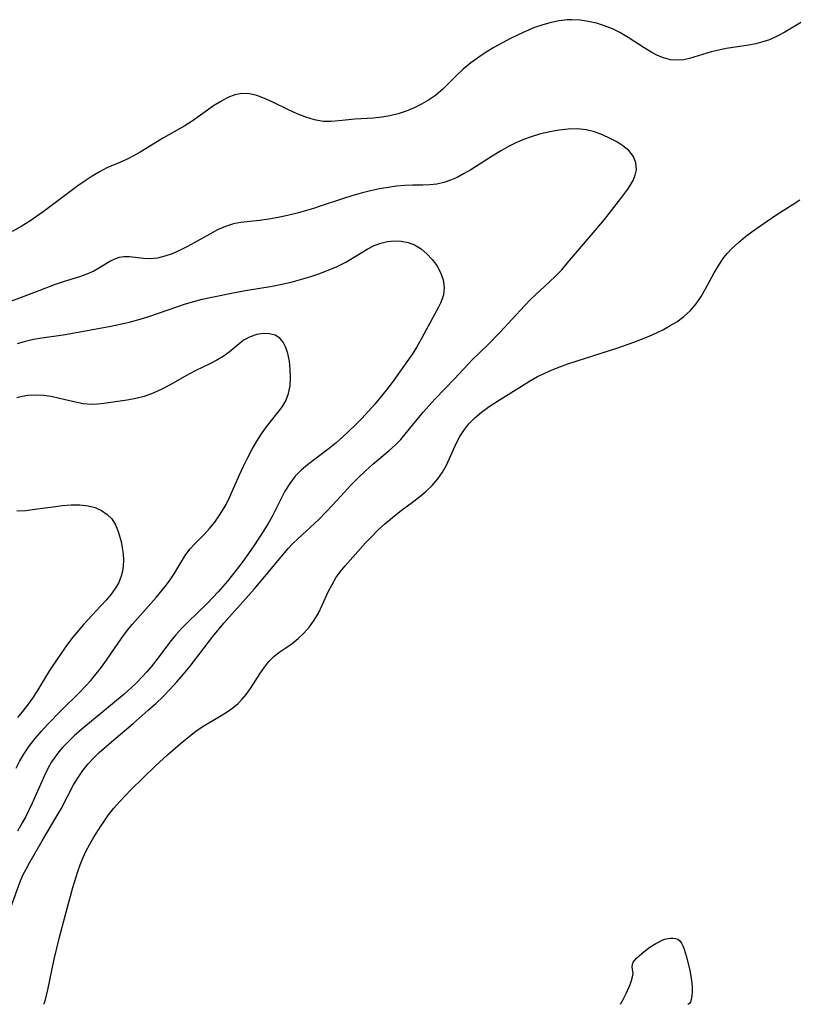
# Model space of a CAD drawing. Extents: x 1622110 to 1630312, y 2854827 to 2863029.
# Drawn here: x 1623571 to 1623719, y 2854827 to 2855016 of the extents above; entities that cross this region are included whole.
import ezdxf

# ---------------------------------------------------------------- set-up
doc = ezdxf.new("R2010")
doc.units = 0

msp = doc.modelspace()

# ---------------------------------------------------------------- linework, layer by layer
at = {"layer": 'WIL_052_Contours', "color": 0}
for points in [[(1623575.63, 2854827, 190), (1623575.63, 2854827, 190)], [(1623686.22, 2854827, 192), (1623686.22, 2854827, 192)], [(1623699.16, 2854827, 192), (1623699.16, 2854827, 192)]]:
    msp.add_polyline3d(points, dxfattribs=at)
at = {"layer": 'WIL_061_Contours', "color": 0}
for points in [[(1623721.61, 2855015.67, 190), (1623717.74, 2855013.37, 190), (1623716.31, 2855012.6, 190), (1623714.82, 2855011.93, 190), (1623713.54, 2855011.51, 190), (1623712.22, 2855011.18, 190), (1623710.88, 2855010.92, 190), (1623706.53, 2855010.24, 190), (1623705.11, 2855009.96, 190), (1623703.65, 2855009.59, 190), (1623699.47, 2855008.36, 190), (1623698.3, 2855008.1, 190), (1623697.14, 2855008, 190), (1623695.81, 2855008.11, 190), (1623694.49, 2855008.46, 190), (1623693.37, 2855008.92, 190), (1623692.27, 2855009.49, 190), (1623690.78, 2855010.4, 190), (1623687.73, 2855012.38, 190), (1623686.14, 2855013.3, 190), (1623684.68, 2855014, 190), (1623683.18, 2855014.6, 190), (1623681.64, 2855015.09, 190), (1623680.07, 2855015.46, 190), (1623678.49, 2855015.7, 190), (1623676.89, 2855015.78, 190), (1623676.03, 2855015.75, 190), (1623674.47, 2855015.57, 190), (1623672.91, 2855015.26, 190), (1623671.37, 2855014.82, 190), (1623669.76, 2855014.26, 190), (1623668.16, 2855013.61, 190), (1623666.58, 2855012.89, 190), (1623665.02, 2855012.11, 190), (1623663.48, 2855011.29, 190), (1623661.96, 2855010.43, 190), (1623660.48, 2855009.53, 190), (1623659.04, 2855008.58, 190), (1623657.52, 2855007.48, 190), (1623656.08, 2855006.3, 190), (1623654.73, 2855005.02, 190), (1623652.12, 2855002.42, 190), (1623650.74, 2855001.24, 190), (1623649.44, 2855000.34, 190), (1623648.07, 2854999.56, 190), (1623646.64, 2854998.87, 190), (1623645.12, 2854998.25, 190), (1623643.57, 2854997.75, 190), (1623642, 2854997.37, 190), (1623640.43, 2854997.1, 190), (1623638.86, 2854996.92, 190), (1623635.3, 2854996.72, 190), (1623632.23, 2854996.36, 190), (1623630.71, 2854996.24, 190), (1623629.19, 2854996.27, 190), (1623627.53, 2854996.55, 190), (1623625.86, 2854997.06, 190), (1623624.21, 2854997.72, 190), (1623622.56, 2854998.47, 190), (1623619.42, 2855000, 190), (1623617.94, 2855000.67, 190), (1623616.48, 2855001.22, 190), (1623615.04, 2855001.57, 190), (1623613.62, 2855001.65, 190), (1623612.24, 2855001.39, 190), (1623610.89, 2855000.86, 190), (1623609.54, 2855000.12, 190), (1623608.19, 2854999.26, 190), (1623604.07, 2854996.35, 190), (1623602.64, 2854995.43, 190), (1623598.55, 2854993.12, 190), (1623594.09, 2854990.41, 190), (1623592.83, 2854989.7, 190), (1623591.57, 2854989.04, 190), (1623590.32, 2854988.45, 190), (1623587.67, 2854987.35, 190), (1623586.28, 2854986.64, 190), (1623584.9, 2854985.81, 190), (1623583.53, 2854984.9, 190), (1623582.16, 2854983.92, 190), (1623575.5, 2854978.94, 190), (1623572.9, 2854977.16, 190), (1623571.25, 2854976.14, 190), (1623569.56, 2854975.16, 190)], [(1623568.45, 2854843.29, 188), (1623571.04, 2854850.36, 188), (1623571.6, 2854851.73, 188), (1623572.21, 2854852.93, 188), (1623572.88, 2854854.13, 188), (1623575.32, 2854858.34, 188), (1623578.01, 2854862.86, 188), (1623578.94, 2854864.5, 188), (1623581.31, 2854869.05, 188), (1623582.17, 2854870.51, 188), (1623583.09, 2854871.84, 188), (1623584.12, 2854873.1, 188), (1623585.15, 2854874.22, 188), (1623586.25, 2854875.28, 188), (1623588.58, 2854877.34, 188), (1623592.75, 2854880.84, 188), (1623595.66, 2854883.37, 188), (1623597.09, 2854884.67, 188), (1623598.48, 2854886.01, 188), (1623599.84, 2854887.41, 188), (1623601.16, 2854888.84, 188), (1623602.44, 2854890.32, 188), (1623603.67, 2854891.83, 188), (1623608.05, 2854897.5, 188), (1623610.16, 2854900.05, 188), (1623615.97, 2854906.61, 188), (1623617.98, 2854909, 188), (1623621.12, 2854912.8, 188), (1623622.5, 2854914.38, 188), (1623623.39, 2854915.33, 188), (1623624.31, 2854916.25, 188), (1623628.34, 2854919.97, 188), (1623629.72, 2854921.33, 188), (1623631.06, 2854922.74, 188), (1623634.59, 2854926.59, 188), (1623635.94, 2854927.95, 188), (1623637.33, 2854929.27, 188), (1623638.74, 2854930.55, 188), (1623641.85, 2854933.2, 188), (1623642.99, 2854934.23, 188), (1623644.07, 2854935.32, 188), (1623645.21, 2854936.62, 188), (1623648.41, 2854940.53, 188), (1623649.52, 2854941.82, 188), (1623650.66, 2854943.08, 188), (1623654.39, 2854946.93, 188), (1623657.87, 2854950.64, 188), (1623660.7, 2854953.36, 188), (1623663.11, 2854955.8, 188), (1623667.83, 2854960.95, 188), (1623669.06, 2854962.2, 188), (1623672.62, 2854965.49, 188), (1623673.79, 2854966.61, 188), (1623674.96, 2854967.85, 188), (1623676.1, 2854969.14, 188), (1623680.67, 2854974.51, 188), (1623683.15, 2854977.47, 188), (1623686.33, 2854981.52, 188), (1623687.64, 2854983.27, 188), (1623688.11, 2854983.97, 188), (1623688.66, 2854984.98, 188), (1623689.06, 2854985.99, 188), (1623689.28, 2854987, 188), (1623689.21, 2854988.33, 188), (1623688.72, 2854989.57, 188), (1623687.85, 2854990.68, 188), (1623686.71, 2854991.61, 188), (1623685.54, 2854992.35, 188), (1623684.26, 2854993.03, 188), (1623682.79, 2854993.72, 188), (1623681.27, 2854994.29, 188), (1623679.68, 2854994.68, 188), (1623677.96, 2854994.83, 188), (1623676.19, 2854994.77, 188), (1623674.47, 2854994.58, 188), (1623672.67, 2854994.28, 188), (1623670.87, 2854993.87, 188), (1623669.09, 2854993.34, 188), (1623667.62, 2854992.79, 188), (1623666.18, 2854992.16, 188), (1623664.77, 2854991.46, 188), (1623663.39, 2854990.69, 188), (1623661.62, 2854989.61, 188), (1623657.5, 2854986.99, 188), (1623656.14, 2854986.2, 188), (1623654.89, 2854985.55, 188), (1623653.63, 2854985, 188), (1623652.36, 2854984.57, 188), (1623651.01, 2854984.27, 188), (1623649.65, 2854984.1, 188), (1623648.3, 2854984.04, 188), (1623646.39, 2854984.04, 188), (1623644.86, 2854983.98, 188), (1623643.28, 2854983.84, 188), (1623641.67, 2854983.63, 188), (1623640.04, 2854983.35, 188), (1623638.26, 2854982.97, 188), (1623636.47, 2854982.52, 188), (1623634.69, 2854982.02, 188), (1623632.91, 2854981.46, 188), (1623628.63, 2854980, 188), (1623627.35, 2854979.59, 188), (1623624.23, 2854978.71, 188), (1623622.39, 2854978.25, 188), (1623620.56, 2854977.85, 188), (1623618.75, 2854977.51, 188), (1623616.97, 2854977.26, 188), (1623613.43, 2854976.9, 188), (1623612, 2854976.65, 188), (1623610.46, 2854976.15, 188), (1623608.95, 2854975.47, 188), (1623607.46, 2854974.68, 188), (1623604.47, 2854972.97, 188), (1623603.06, 2854972.22, 188), (1623601.64, 2854971.53, 188), (1623600.22, 2854970.92, 188), (1623598.82, 2854970.43, 188), (1623597.45, 2854970.08, 188), (1623596.12, 2854969.92, 188), (1623594.71, 2854969.98, 188), (1623592.04, 2854970.33, 188), (1623590.97, 2854970.33, 188), (1623590.06, 2854970.16, 188), (1623589.16, 2854969.86, 188), (1623588.28, 2854969.43, 188), (1623586.28, 2854968.18, 188), (1623585.2, 2854967.55, 188), (1623583.88, 2854966.97, 188), (1623582.44, 2854966.46, 188), (1623579.35, 2854965.5, 188), (1623577.8, 2854964.98, 188), (1623574.65, 2854963.82, 188), (1623566.76, 2854960.84, 188)], [(1623575.63, 2854827, 190), (1623575.71, 2854827.17, 190), (1623575.86, 2854827.68, 190), (1623576.38, 2854829.79, 190), (1623577.6, 2854835.65, 190), (1623578.08, 2854837.76, 190), (1623578.61, 2854839.9, 190), (1623579.69, 2854843.94, 190), (1623581.21, 2854849.37, 190), (1623582.12, 2854852.44, 190), (1623582.57, 2854853.76, 190), (1623583.08, 2854855.05, 190), (1623583.73, 2854856.41, 190), (1623584.45, 2854857.73, 190), (1623585.22, 2854859.04, 190), (1623586.55, 2854861.15, 190), (1623587.1, 2854861.98, 190), (1623588.05, 2854863.3, 190), (1623589.06, 2854864.6, 190), (1623590.13, 2854865.84, 190), (1623591.2, 2854866.99, 190), (1623592.31, 2854868.1, 190), (1623597.04, 2854872.7, 190), (1623599.37, 2854874.86, 190), (1623601.74, 2854876.94, 190), (1623603.8, 2854878.63, 190), (1623604.86, 2854879.42, 190), (1623606.34, 2854880.39, 190), (1623609.33, 2854882.2, 190), (1623610.77, 2854883.1, 190), (1623611.86, 2854883.87, 190), (1623612.87, 2854884.7, 190), (1623613.68, 2854885.53, 190), (1623614.43, 2854886.43, 190), (1623615.36, 2854887.71, 190), (1623617.07, 2854890.35, 190), (1623617.92, 2854891.61, 190), (1623618.81, 2854892.75, 190), (1623619.78, 2854893.74, 190), (1623620.89, 2854894.57, 190), (1623622.07, 2854895.34, 190), (1623623.24, 2854896.18, 190), (1623624.4, 2854897.13, 190), (1623625.52, 2854898.19, 190), (1623626.56, 2854899.35, 190), (1623627.5, 2854900.62, 190), (1623628.31, 2854902.02, 190), (1623629.02, 2854903.5, 190), (1623630.24, 2854906.19, 190), (1623630.91, 2854907.51, 190), (1623631.66, 2854908.78, 190), (1623632.49, 2854909.93, 190), (1623633.41, 2854911.04, 190), (1623637.34, 2854915.49, 190), (1623638.38, 2854916.59, 190), (1623639.69, 2854917.9, 190), (1623641.06, 2854919.15, 190), (1623642.48, 2854920.34, 190), (1623643.93, 2854921.46, 190), (1623646.6, 2854923.45, 190), (1623647.77, 2854924.37, 190), (1623648.89, 2854925.33, 190), (1623650.09, 2854926.48, 190), (1623651.18, 2854927.72, 190), (1623652.11, 2854929.04, 190), (1623652.86, 2854930.39, 190), (1623654.76, 2854934.63, 190), (1623655.41, 2854935.86, 190), (1623656.16, 2854937.03, 190), (1623657.17, 2854938.29, 190), (1623658.32, 2854939.46, 190), (1623659.58, 2854940.54, 190), (1623661.06, 2854941.61, 190), (1623662.62, 2854942.63, 190), (1623668.81, 2854946.47, 190), (1623670.35, 2854947.35, 190), (1623671.74, 2854948.04, 190), (1623673.16, 2854948.67, 190), (1623674.62, 2854949.24, 190), (1623676.11, 2854949.78, 190), (1623677.94, 2854950.4, 190), (1623685.73, 2854952.85, 190), (1623688.78, 2854953.93, 190), (1623690.28, 2854954.51, 190), (1623691.75, 2854955.12, 190), (1623693.13, 2854955.75, 190), (1623694.48, 2854956.41, 190), (1623695.77, 2854957.12, 190), (1623697.02, 2854957.87, 190), (1623698.42, 2854958.87, 190), (1623699.68, 2854960, 190), (1623700.75, 2854961.28, 190), (1623701.69, 2854962.68, 190), (1623702.55, 2854964.17, 190), (1623704.21, 2854967.23, 190), (1623705.1, 2854968.73, 190), (1623706.09, 2854970.16, 190), (1623706.8, 2854971.02, 190), (1623707.56, 2854971.83, 190), (1623708.86, 2854973.04, 190), (1623710.24, 2854974.19, 190), (1623711.69, 2854975.28, 190), (1623713.19, 2854976.34, 190), (1623716.23, 2854978.4, 190), (1623719.15, 2854980.31, 190), (1623720.62, 2854981.22, 190)], [(1623570.59, 2854953.7, 186), (1623572.12, 2854954.15, 186), (1623573.66, 2854954.52, 186), (1623575.21, 2854954.81, 186), (1623579.31, 2854955.35, 186), (1623580.8, 2854955.59, 186), (1623588.45, 2854957, 186), (1623591.15, 2854957.57, 186), (1623592.27, 2854957.85, 186), (1623594.1, 2854958.37, 186), (1623595.92, 2854958.95, 186), (1623602.76, 2854961.29, 186), (1623604.38, 2854961.78, 186), (1623606.02, 2854962.21, 186), (1623607.53, 2854962.54, 186), (1623612.56, 2854963.53, 186), (1623614.33, 2854963.84, 186), (1623619.44, 2854964.68, 186), (1623621.26, 2854965.05, 186), (1623623.06, 2854965.48, 186), (1623624.85, 2854965.97, 186), (1623626.62, 2854966.5, 186), (1623628.36, 2854967.08, 186), (1623630.15, 2854967.75, 186), (1623631.88, 2854968.49, 186), (1623633.53, 2854969.32, 186), (1623637.62, 2854971.78, 186), (1623638.99, 2854972.47, 186), (1623640.26, 2854972.94, 186), (1623641.55, 2854973.24, 186), (1623642.85, 2854973.38, 186), (1623644.18, 2854973.32, 186), (1623645.48, 2854973.05, 186), (1623646.71, 2854972.59, 186), (1623647.97, 2854971.84, 186), (1623649.11, 2854970.9, 186), (1623650.12, 2854969.82, 186), (1623651, 2854968.65, 186), (1623651.74, 2854967.33, 186), (1623652.23, 2854965.91, 186), (1623652.42, 2854964.45, 186), (1623652.29, 2854963.02, 186), (1623652.06, 2854962.23, 186), (1623651.74, 2854961.46, 186), (1623651.35, 2854960.66, 186), (1623648.98, 2854956.31, 186), (1623648.09, 2854954.68, 186), (1623647.15, 2854953.04, 186), (1623646.31, 2854951.7, 186), (1623644.51, 2854949.07, 186), (1623642.42, 2854946.22, 186), (1623641.34, 2854944.82, 186), (1623639.11, 2854942.09, 186), (1623637.88, 2854940.7, 186), (1623636.62, 2854939.34, 186), (1623635.34, 2854938.03, 186), (1623634.14, 2854936.87, 186), (1623632.92, 2854935.75, 186), (1623631.69, 2854934.67, 186), (1623630.44, 2854933.64, 186), (1623626.2, 2854930.44, 186), (1623625.05, 2854929.46, 186), (1623623.84, 2854928.23, 186), (1623622.78, 2854926.88, 186), (1623621.84, 2854925.37, 186), (1623619.39, 2854920.53, 186), (1623618.63, 2854919.19, 186), (1623617.82, 2854917.87, 186), (1623615.92, 2854914.91, 186), (1623613.99, 2854912.15, 186), (1623612.98, 2854910.8, 186), (1623610.87, 2854908.14, 186), (1623609.09, 2854906.1, 186), (1623606.93, 2854903.85, 186), (1623603.23, 2854900.29, 186), (1623602.06, 2854899.1, 186), (1623600.94, 2854897.86, 186), (1623600.05, 2854896.77, 186), (1623597.31, 2854893.1, 186), (1623596.22, 2854891.72, 186), (1623595.4, 2854890.77, 186), (1623594.55, 2854889.83, 186), (1623593.45, 2854888.72, 186), (1623592.31, 2854887.63, 186), (1623591.03, 2854886.49, 186), (1623588.39, 2854884.26, 186), (1623582.88, 2854879.75, 186), (1623581.43, 2854878.48, 186), (1623580.06, 2854877.15, 186), (1623579.26, 2854876.29, 186), (1623578.51, 2854875.41, 186), (1623577.78, 2854874.46, 186), (1623577.11, 2854873.47, 186), (1623576.37, 2854872.2, 186), (1623575.72, 2854870.88, 186), (1623573.39, 2854865.56, 186), (1623572.14, 2854863.01, 186), (1623571.47, 2854861.77, 186), (1623570.55, 2854860.22, 186)], [(1623570.32, 2854872.3, 184), (1623571, 2854873.66, 184), (1623571.76, 2854874.98, 184), (1623572.79, 2854876.49, 184), (1623573.94, 2854877.95, 184), (1623575.16, 2854879.36, 184), (1623576.38, 2854880.71, 184), (1623578.92, 2854883.34, 184), (1623582.45, 2854886.8, 184), (1623583.55, 2854887.93, 184), (1623584.6, 2854889.09, 184), (1623585.66, 2854890.36, 184), (1623586.66, 2854891.67, 184), (1623587.64, 2854893.01, 184), (1623590.57, 2854897.26, 184), (1623591.68, 2854898.76, 184), (1623592.53, 2854899.8, 184), (1623597.14, 2854904.97, 184), (1623598.92, 2854907.09, 184), (1623599.73, 2854908.17, 184), (1623600.62, 2854909.55, 184), (1623602.15, 2854912.11, 184), (1623602.88, 2854913.24, 184), (1623603.68, 2854914.3, 184), (1623604.53, 2854915.24, 184), (1623606.36, 2854917.07, 184), (1623607.4, 2854918.22, 184), (1623608.39, 2854919.46, 184), (1623609.33, 2854920.77, 184), (1623610.19, 2854922.16, 184), (1623610.57, 2854922.85, 184), (1623611.22, 2854924.16, 184), (1623613.17, 2854928.54, 184), (1623613.94, 2854930.19, 184), (1623614.75, 2854931.82, 184), (1623615.6, 2854933.42, 184), (1623616.5, 2854934.98, 184), (1623617.39, 2854936.36, 184), (1623618.32, 2854937.69, 184), (1623619.27, 2854938.94, 184), (1623620.74, 2854940.76, 184), (1623621.39, 2854941.64, 184), (1623622.02, 2854942.69, 184), (1623622.54, 2854944.09, 184), (1623622.84, 2854945.6, 184), (1623622.94, 2854947.17, 184), (1623622.9, 2854948.77, 184), (1623622.73, 2854950.33, 184), (1623622.42, 2854951.81, 184), (1623622.05, 2854952.95, 184), (1623621.56, 2854953.93, 184), (1623620.91, 2854954.71, 184), (1623619.98, 2854955.28, 184), (1623618.89, 2854955.56, 184), (1623617.69, 2854955.6, 184), (1623616.45, 2854955.41, 184), (1623615.22, 2854955, 184), (1623614.06, 2854954.39, 184), (1623613.09, 2854953.66, 184), (1623611.15, 2854952.02, 184), (1623610.01, 2854951.21, 184), (1623608.78, 2854950.47, 184), (1623607.49, 2854949.79, 184), (1623604.79, 2854948.52, 184), (1623603.57, 2854947.88, 184), (1623599.88, 2854945.78, 184), (1623598.24, 2854944.93, 184), (1623596.57, 2854944.17, 184), (1623594.86, 2854943.54, 184), (1623593.24, 2854943.12, 184), (1623591.61, 2854942.81, 184), (1623587.15, 2854942.17, 184), (1623585.93, 2854942.04, 184), (1623584.71, 2854942.01, 184), (1623583.21, 2854942.14, 184), (1623581.69, 2854942.43, 184), (1623578.61, 2854943.18, 184), (1623577.04, 2854943.51, 184), (1623575.55, 2854943.71, 184), (1623574.04, 2854943.79, 184), (1623572.54, 2854943.71, 184), (1623571.47, 2854943.55, 184), (1623570.41, 2854943.3, 184)], [(1623570.41, 2854921.59, 182), (1623572.15, 2854921.7, 182), (1623573.9, 2854921.91, 182), (1623577.38, 2854922.4, 182), (1623579.14, 2854922.62, 182), (1623580.86, 2854922.76, 182), (1623582.52, 2854922.77, 182), (1623584.11, 2854922.59, 182), (1623585.46, 2854922.23, 182), (1623586.69, 2854921.67, 182), (1623587.78, 2854920.94, 182), (1623588.67, 2854920.05, 182), (1623589.39, 2854918.91, 182), (1623589.9, 2854917.65, 182), (1623590.42, 2854915.72, 182), (1623590.66, 2854914.55, 182), (1623590.83, 2854913.34, 182), (1623590.9, 2854912.17, 182), (1623590.86, 2854910.99, 182), (1623590.72, 2854910.04, 182), (1623590.48, 2854909.1, 182), (1623589.98, 2854907.9, 182), (1623589.32, 2854906.74, 182), (1623588.51, 2854905.62, 182), (1623587.61, 2854904.53, 182), (1623586.57, 2854903.39, 182), (1623583.3, 2854899.9, 182), (1623582.24, 2854898.68, 182), (1623581.19, 2854897.4, 182), (1623580.18, 2854896.07, 182), (1623578.27, 2854893.36, 182), (1623576.72, 2854890.99, 182), (1623574.26, 2854886.99, 182), (1623573.41, 2854885.68, 182), (1623572.58, 2854884.52, 182), (1623571.71, 2854883.39, 182), (1623570.59, 2854882.02, 182)], [(1623686.22, 2854827, 192), (1623686.74, 2854827.91, 192), (1623687.42, 2854829.23, 192), (1623688.11, 2854830.79, 192), (1623688.38, 2854831.55, 192), (1623688.57, 2854832.26, 192), (1623688.64, 2854832.86, 192), (1623688.48, 2854834.2, 192), (1623688.52, 2854834.62, 192), (1623688.7, 2854835.05, 192), (1623688.99, 2854835.47, 192), (1623689.37, 2854835.9, 192), (1623689.81, 2854836.32, 192), (1623690.81, 2854837.15, 192), (1623691.9, 2854837.95, 192), (1623693.04, 2854838.68, 192), (1623693.63, 2854839, 192), (1623694.22, 2854839.27, 192), (1623694.77, 2854839.46, 192), (1623695.3, 2854839.6, 192), (1623695.83, 2854839.68, 192), (1623696.33, 2854839.7, 192), (1623696.8, 2854839.63, 192), (1623697.21, 2854839.47, 192), (1623697.61, 2854839.15, 192), (1623697.93, 2854838.71, 192), (1623698.21, 2854838.19, 192), (1623698.44, 2854837.6, 192), (1623698.85, 2854836.31, 192), (1623699.52, 2854833.52, 192), (1623699.8, 2854831.97, 192), (1623699.91, 2854831.09, 192), (1623699.97, 2854830.21, 192), (1623699.98, 2854829.37, 192), (1623699.93, 2854828.6, 192), (1623699.82, 2854827.95, 192), (1623699.64, 2854827.45, 192), (1623699.45, 2854827.17, 192), (1623699.28, 2854827.01, 192), (1623699.16, 2854827, 192)]]:
    msp.add_polyline3d(points, dxfattribs=at)

doc.saveas('drawing.dxf')
